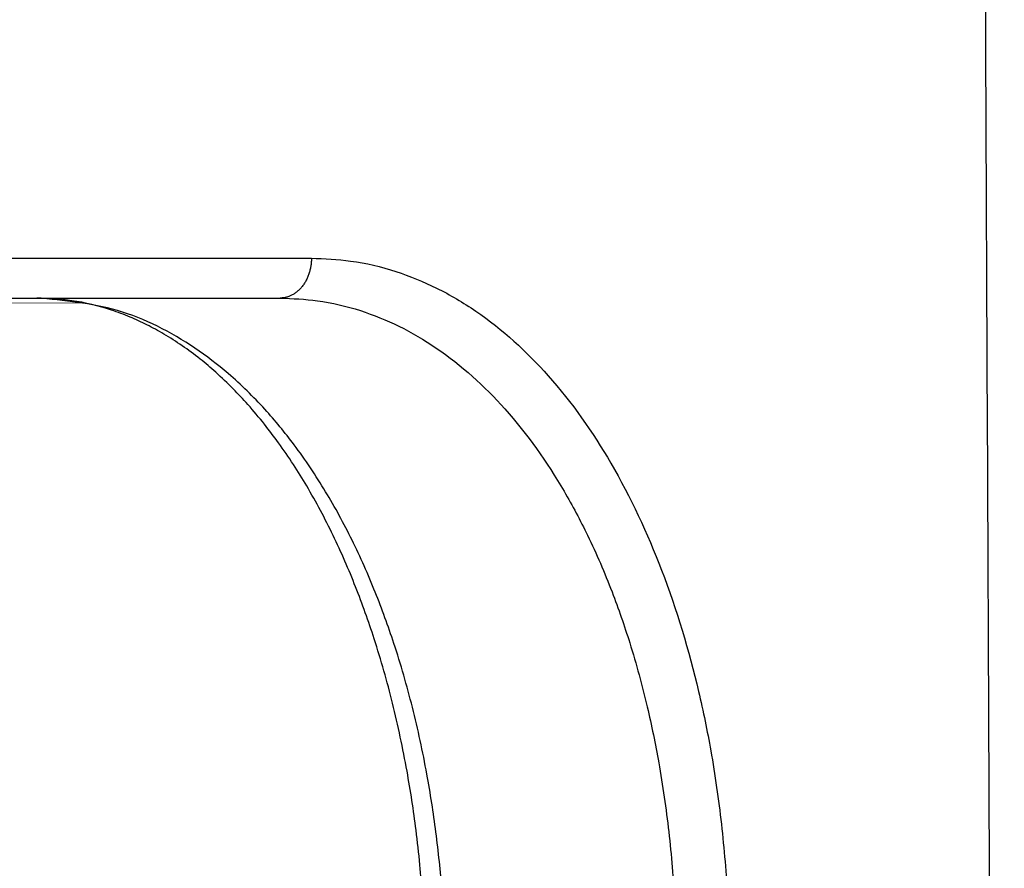
# Model space of a CAD drawing. Units: millimetres. Extents: x 2673 to 4786, y 0 to 1485.
# Drawn here: x 3341 to 3348, y 989 to 995 of the extents above; entities that cross this region are included whole.
import ezdxf

# ---------------------------------------------------------------- set-up
doc = ezdxf.new("R2010")
doc.units = ezdxf.units.MM
doc.linetypes.add('ACAD_ISO04W100', pattern=[30, 24, -3, 0, -3])
for name, color, linetype, lineweight in [('вспомогательный', 140, 'Continuous', 20), ('маскировка', 93, 'Continuous', 25), ('Оси', 10, 'ACAD_ISO04W100', 13), ('Основной', 7, 'Continuous', 30), ('штриховка', 251, 'Continuous', 0)]:
    doc.layers.add(name, color=color, linetype=linetype, lineweight=lineweight)

# ---------------------------------------------------------------- blocks, each defined once
blk = doc.blocks.new('*U80')
at = {"layer": 'вспомогательный'}
for points in [[(73.24245474799864, -6.273802293139966), (-1.818989403545856e-12, -6.291989962558091)], [(73.24207792174639, -7.079978682205137), (-1.818989403545856e-12, -7.101703171336226)], [(73.24207791676054, -7.079989346652383), (-1.818989403545856e-12, -7.099733241773606)]]:
    blk.add_lwpolyline(points, dxfattribs=at)
blk = doc.blocks.new('150 со штр и маск')
at = {"color": 7}
blk.add_wipeout([(27309.15711728133, 1733.568675112709), (27309.15711728133, 1743.568987306709), (27307.181983089322, 1743.5691610165616), (27307.10424547236, 1743.5663024984754), (27307.040070239585, 1743.5523084736774), (27306.972459435114, 1743.5298110040176), (27306.885677111113, 1743.489839858089), (27306.76693870503, 1743.4145522527135), (27306.65093549946, 1743.3143913742865), (27306.546530091917, 1743.2058615255182), (27306.45843390734, 1743.1017454083014), (27306.37286014841, 1742.9873633777056), (27306.263045046064, 1742.8238863110207), (27306.123029827762, 1742.583024170473), (27305.96555188405, 1742.2536607741645), (27305.81615327759, 1741.8736301539916), (27305.68048343379, 1741.4551297108233), (27305.566758480494, 1741.0192962120768), (27305.47127513247, 1740.5583398033696), (27305.39662795735, 1740.090345088677), (27305.342754017438, 1739.6062173919765), (27305.306729260792, 1739.0970206569968), (27305.302077389442, 1738.7547946509885), (27305.299549592717, 1738.5688312631696), (27305.29954960826, 1734.5687069961828), (27305.297413548436, 1734.4746056482236), (27305.294112870404, 1734.422637438254), (27305.289332404387, 1734.3715459473808), (27305.283704037833, 1734.3253891786958), (27305.276839179474, 1734.2788623286112), (27305.268578156647, 1734.232090708071), (27305.232901394505, 1734.0863202641608), (27305.190540174888, 1733.9697126600254), (27305.159301643132, 1733.902389643925), (27305.140772538987, 1733.8675574096972), (27305.11469610126, 1733.8248523287184), (27305.08734008202, 1733.7860910506424), (27305.060864247916, 1733.7531606548266), (27305.03352549347, 1733.7230712325302), (27305.003213391377, 1733.693933844062), (27304.96786800459, 1733.6648202658357), (27304.92727539477, 1733.6369787779927), (27304.88402008027, 1733.6134523568549), (27304.841031343272, 1733.5954739187243), (27304.802712693905, 1733.5834846798602), (27304.77488032202, 1733.577296237549), (27304.757002505503, 1733.5742201814685), (27304.746401996927, 1733.572641157562), (27304.736371503768, 1733.5714134128493), (27304.72599465553, 1733.5703697304223), (27304.716797924, 1733.569645406485), (27304.708464828014, 1733.569645406485), (27299.02224159452, 1733.5686751127091), (27298.999325367815, 1733.5695792063034), (27298.999325367815, 1733.5695792063034), (27298.999325367815, 1733.5695792063034), (27298.999325367815, 1733.5695792063034), (27298.999325367815, 1733.5695792063034), (27298.977859995233, 1733.5709458221809), (27298.964641595587, 1733.5725260200468), (27298.948651441853, 1733.5744628769921), (27298.933282543345, 1733.5763601051513), (27298.91188269026, 1733.580986765988), (27298.889383693317, 1733.5859998074936), (27298.84775959319, 1733.5989633743127), (27298.80606858866, 1733.615642139876), (27298.766432505257, 1733.6352633428453), (27298.727933796807, 1733.6581043847266), (27298.691231949622, 1733.6836699056873), (27298.657655494117, 1733.710701691752), (27298.62124993789, 1733.7441038052643), (27298.59159216919, 1733.7753709178978), (27298.56366435735, 1733.8083816971418), (27298.53563141001, 1733.844939252788), (27298.522766647948, 1733.8642137038744), (27298.511956807022, 1733.879946332157), (27298.488989479214, 1733.9176035866315), (27298.468488056766, 1733.95444845098), (27298.45197222553, 1733.9882864811455), (27298.42997979054, 1734.035281268464), (27298.399337571253, 1734.1151431806752), (27298.38483843006, 1734.1594877928892), (27298.37142887496, 1734.2076020934298), (27298.368303483287, 1734.2193272606673), (27298.366439717607, 1734.2262573447256), (27298.362693070707, 1734.242767687946), (27298.353603628868, 1734.2826292936752), (27298.34393116289, 1734.3347361944661), (27298.34262174803, 1734.3430830076456), (27298.335921749363, 1734.38943878078), (27298.327195502887, 1734.4684139988908), (27298.32379312507, 1734.5643307580374), (27298.262625792253, 1738.564305838132), (27298.222037740285, 1739.309760447703), (27298.18710018588, 1739.6237362676131), (27298.12509836611, 1740.0310150325963), (27298.022778472838, 1740.513027707595), (27297.891687649622, 1740.976128375991), (27297.74144381629, 1741.3977014900427), (27297.41156298296, 1742.088800203605), (27297.048798096144, 1742.624776391598), (27296.812977248803, 1742.8905767930369), (27296.69280915273, 1743.0052755969198), (27296.56459989454, 1743.11369601953), (27296.434362287444, 1743.2105617745228), (27296.30052034833, 1743.2963207688208), (27296.169218163806, 1743.36802493451), (27296.037677504428, 1743.4286167343673), (27295.920328507334, 1743.4715195131869), (27295.82399571625, 1743.5013996182893), (27295.76513895194, 1743.516617072347), (27295.72203339705, 1743.5242208457767), (27295.635946538307, 1743.5375856540602), (27295.52774299353, 1743.5503807985363), (27295.373126904502, 1743.5652564543093), (27295.337233468286, 1743.568987306709), (27285.26233888065, 1743.580508562534), (27285.07364796515, 1743.5636462585173), (27284.818346926528, 1743.5537352923095), (27284.45109168891, 1743.4803549378696), (27284.087834869584, 1743.3690348989717), (27283.73421596207, 1743.213266170734), (27283.370966751943, 1743.0031854834392), (27283.09350491842, 1742.8003138926774), (27282.869550879364, 1742.6076561159148), (27282.7151601549, 1742.4607572169123), (27282.5608921531, 1742.2988075002154), (27282.37408121644, 1742.082662127506), (27282.14359642321, 1741.7758102716534), (27281.89338913825, 1741.369716161111), (27281.89338913825, 1741.369716161111), (27281.679600760654, 1740.9341343204144), (27281.448373466836, 1740.3348938562372), (27281.24452219926, 1739.554208387551), (27281.21382297689, 1738.8988237314452), (27281.19836562291, 1738.568831240972), (27281.198365640834, 1734.5687067204542), (27281.194140698986, 1734.4671772166462), (27281.18864976519, 1734.4172335591963), (27281.178609770035, 1734.353230983916), (27281.1595227336, 1734.2683877987495), (27281.128785224875, 1734.1737251527109), (27281.087010436568, 1734.077593153502), (27281.050608000005, 1734.0120099519527), (27280.993057717093, 1733.9262027462357), (27280.90998053738, 1733.828049311334), (27280.848169526005, 1733.769862663095), (27280.812378887324, 1733.7408563421977), (27280.770684086023, 1733.7107302023423), (27280.72968101564, 1733.6845636591327), (27280.69083033387, 1733.6629504260236), (27280.65587834879, 1733.6455414635334), (27280.60855771077, 1733.6244547125864), (27280.546011507504, 1733.6020501217602), (27280.466988934597, 1733.5823692600068), (27280.390292186254, 1733.57071210099), (27280.337701146058, 1733.5693135018269), (27280.313696008805, 1733.5686751127091), (27277.833166643093, 1733.5702328547), (27272.424257124414, 1733.5686751127091), (27272.331833889337, 1733.5715492555364), (27272.255449813194, 1733.5854014993497), (27272.1680403686, 1733.6095030000301), (27272.083022276864, 1733.6433512726398), (27271.983948598594, 1733.6860654173063), (27271.9080519716, 1733.734905319661), (27271.832178013603, 1733.7951200425262), (27271.766174620876, 1733.859106379514), (27271.702511171836, 1733.9342238245365), (27271.650251014024, 1734.0093846879874), (27271.60115862317, 1734.0995197440695), (27271.58064418894, 1734.143032586261), (27271.56216537684, 1734.187544248457), (27271.53065822324, 1734.2759962389787), (27271.511786677183, 1734.3537771218625), (27271.511786677183, 1734.3537771218625), (27271.5005571091, 1734.420217208843), (27271.492676891557, 1734.493915817079), (27271.491127593148, 1734.5181410517923), (27271.490049675744, 1734.566301072269), (27271.466820233294, 1738.5675912596387), (27271.454691076222, 1738.5677245557451), (27271.452770263902, 1738.654076431828), (27271.449105005748, 1738.8188513938935), (27271.429941779115, 1739.0608425231853), (27271.35077209006, 1739.6106447110774), (27271.25783305903, 1740.0141373743052), (27271.10488714781, 1740.4815059468503), (27270.904509861855, 1740.9401864319623), (27270.71184615927, 1741.2889615354761), (27270.53915944126, 1741.556083059961), (27270.398390127193, 1741.7526094299615), (27270.24768419578, 1741.9419441876178), (27270.094096462406, 1742.116660443622), (27269.933152735033, 1742.2832382334927), (27269.765635472522, 1742.4402250343542), (27269.58501787923, 1742.5932849609144), (27269.403990977673, 1742.7315717644065), (27269.209930381272, 1742.8647056831062), (27269.209930381272, 1742.8647056831062), (27269.015873662553, 1742.983695359569), (27268.81020804999, 1743.0954474629534), (27268.81020804999, 1743.0954474629534), (27268.606782960975, 1743.192633473994), (27268.469153234193, 1743.248840407639), (27268.405307312532, 1743.2739700119464), (27268.35040746612, 1743.2952159951667), (27268.206018193887, 1743.3460498211882), (27268.056372146668, 1743.3923015687574), (27268.009586849283, 1743.4067165398862), (27267.965439497162, 1743.4183624495504), (27267.929272885252, 1743.4280071054911), (27267.954127152603, 1743.4241060620443), (27267.74779177274, 1743.479812743909), (27267.646962027025, 1743.4971208047739), (27267.32505528227, 1743.5415467609191), (27266.832506930128, 1743.5689873066615), (27251.557130597208, 1743.569146030429), (27251.362250222723, 1743.5653010366946), (27251.215681778314, 1743.5566867292055), (27251.04970149754, 1743.5416129294997), (27250.981554578164, 1743.5356388899181), (27250.79276945172, 1743.5102318841045), (27250.603038105783, 1743.477434109588), (27250.408680797853, 1743.4355712501354), (27250.225955299305, 1743.3890024722728), (27250.04141382394, 1743.334260257172), (27249.861976199205, 1743.2736083992684), (27249.775621722827, 1743.2403945224928), (27249.684268531324, 1743.2062146940436), (27249.57663845291, 1743.159888642499), (27249.50740194744, 1743.1304840828361), (27249.463531770733, 1743.1096542018754), (27249.33007659047, 1743.046812853512), (27249.240128391557, 1742.9994762679091), (27249.169983897686, 1742.9637360559868), (27249.029140559123, 1742.8835125310977), (27248.825330613992, 1742.7583747301867), (27248.697132208716, 1742.6714539403608), (27248.567385444265, 1742.5772166858071), (27248.443899020935, 1742.4815874701237), (27248.36512385831, 1742.4205541851495), (27248.22180505662, 1742.2953123586735), (27248.113697089568, 1742.1992075975515), (27247.945126652394, 1742.0289672838821), (27247.724342102938, 1741.78194619616), (27247.551537572457, 1741.564463415256), (27247.46899664739, 1741.4523535779426), (27247.37161250131, 1741.3078174859872), (27247.30391479725, 1741.199412940221), (27247.258897687814, 1741.1259659378416), (27247.1593917162, 1740.952381945303), (27247.04458375048, 1740.7242340672033), (27246.98773411844, 1740.6013303391367), (27246.91391943985, 1740.4287667878527), (27246.799121031905, 1740.1115928406382), (27246.747423039353, 1739.9378651937477), (27246.701364132692, 1739.7669511907063), (27246.666755437735, 1739.6198540884166), (27246.618469570032, 1739.3620836923274), (27246.58225516926, 1739.0967739195858), (27246.565079851713, 1738.871182098222), (27246.55559854119, 1738.710165384636), (27246.555162946894, 1738.568831209709), (27246.555162946894, 1734.5687063321088), (27246.55082921261, 1734.486360885626), (27246.540640626907, 1734.400138553164), (27246.52418214231, 1734.3276030128768), (27246.500153901736, 1734.241767061084), (27246.471165177125, 1734.1675324365708), (27246.441058193108, 1734.1055530143158), (27246.3919694725, 1734.021341842774), (27246.34440999553, 1733.954919042821), (27246.291469492524, 1733.8924343535373), (27246.23181943308, 1733.832530488981), (27246.21472057771, 1733.8188585576015), (27246.1647238687, 1733.7762179832112), (27246.102531441717, 1733.7323637772317), (27246.03424115575, 1733.6915510806234), (27245.960493381568, 1733.6543792787854), (27245.873699247648, 1733.6201845895412), (27245.798517807558, 1733.598814766363), (27245.721615968385, 1733.5825521030588), (27245.639256641, 1733.5722387113444), (27245.55569303425, 1733.5691179443986), (27245.55513172749, 1733.568675112709), (27237.554881972294, 1733.5686751127091), (27237.473363260626, 1733.572104964189), (27237.39426313373, 1733.5817545737284), (27237.30896001235, 1733.5992853582036), (27237.232861026085, 1733.6221858432646), (27237.15427701891, 1733.6521749275305), (27237.082976034544, 1733.687087888532), (27237.074937947702, 1733.6914619158536), (27237.007173339232, 1733.7319972109556), (27237.008282040864, 1733.7310064912901), (27236.95834267849, 1733.766712028024), (27236.94060345235, 1733.7795666156794), (27236.875725291236, 1733.83448716032), (27236.817031009065, 1733.893979876215), (27236.7649507056, 1733.9556918041599), (27236.720134309395, 1734.0182111686324), (27236.67659865473, 1734.0904494930198), (27236.639600516595, 1734.1658779347301), (27236.609474417033, 1734.2427330127575), (27236.601847314414, 1734.2673325820447), (27236.585235905455, 1734.3234122686927), (27236.568481129907, 1734.4040568494402), (27236.55791979107, 1734.4863063960447), (27236.554850752895, 1734.5687063321088), (27236.554850752895, 1738.568831209709), (27236.550780134858, 1738.74359226614), (27236.54276116356, 1738.910374968177), (27236.533327641904, 1739.0235300147378), (27236.530594118907, 1739.051022485447), (27236.52246045434, 1739.1384534959002), (27236.497982998444, 1739.3194282571424), (27236.486255611337, 1739.3911068249188), (27236.46943393138, 1739.4832784289704), (27236.463756614394, 1739.5177307053282), (27236.450586003608, 1739.5815924949466), (27236.424770459536, 1739.7034757817576), (27236.385143933905, 1739.8597221801551), (27236.375767758884, 1739.8949274034583), (27236.34093923515, 1740.0126149924868), (27236.321861920835, 1740.077348615411), (27236.31564936858, 1740.0958304907654), (27236.275669205355, 1740.2139886716352), (27236.262833116616, 1740.2524632698328), (27236.227727417474, 1740.344491219533), (27236.203020575038, 1740.4100223717871), (27236.19415096197, 1740.4330813719946), (27236.192019578655, 1740.4388077316594), (27236.186256241715, 1740.4522765655079), (27236.169864661526, 1740.4905876949615), (27236.13207322826, 1740.5796286248708), (27236.121148694056, 1740.6053229393874), (27236.120145127923, 1740.6076709449944), (27236.118931290788, 1740.6105440320232), (27236.11724912279, 1740.6144771890943), (27236.116484500977, 1740.6160722477553), (27236.116216883343, 1740.616661725956), (27236.114611177527, 1740.6200797088006), (27236.10709876818, 1740.6359708522302), (27236.098047557432, 1740.6550372521874), (27236.07321646395, 1740.707892146325), (27236.035702206085, 1740.787164580336), (27236.027692792562, 1740.8029368374062), (27235.993303926374, 1740.868829602338), (27235.982704356444, 1740.8894018961857), (27235.966761991574, 1740.920069623422), (27235.961801507543, 1740.9296003466018), (27235.947292808578, 1740.9576228523313), (27235.93687483633, 1740.9760502381043), (27235.91781663756, 1741.0095316091895), (27235.900794244375, 1741.0397782805683), (27235.84963148709, 1741.129631600603), (27235.76711923534, 1741.2605552043585), (27235.695149206884, 1741.37077772071), (27235.64519072896, 1741.4445268925879), (27235.55894138808, 1741.5622689711977), (27235.448434420083, 1741.7048979277977), (27235.411264242037, 1741.7516648495935), (27235.384540709558, 1741.7821740616835), (27235.329841576375, 1741.8463479279967), (27235.287777818707, 1741.8955916489547), (27235.265584670487, 1741.9192896633463), (27235.163612793513, 1742.0296855556394), (27235.126920504103, 1742.0669514758456), (27235.089215090786, 1742.104623591115), (27235.00481040004, 1742.188265098849), (27234.915320974218, 1742.270346223111), (27234.862466491166, 1742.3184456628558), (27234.78973184089, 1742.3801377764075), (27234.73387621721, 1742.4290793278683), (27234.702670089333, 1742.4529011822183), (27234.627020318385, 1742.5129883299123), (27234.58525285167, 1742.5459248051818), (27234.536049437793, 1742.5819077434219), (27234.483959576555, 1742.6201297081047), (27234.442593536292, 1742.6503912402784), (27234.431993966366, 1742.6580148281023), (27234.401227496033, 1742.679052760193), (27234.306337928632, 1742.7430037145812), (27234.284049202688, 1742.7581419110654), (27234.24058045243, 1742.785713639348), (27234.219754065707, 1742.7985929949953), (27234.104105015995, 1742.8703854955334), (27233.962238995755, 1742.9520108887496), (27233.922163254807, 1742.9724742034339), (27233.793028187807, 1743.0392041264831), (27233.603325515185, 1743.1299590014137), (27233.47596819391, 1743.185122272372), (27233.24983129174, 1743.272191670147), (27233.060883683163, 1743.335112276084), (27232.883395844055, 1743.3880216598043), (27232.711203011026, 1743.4333223164952), (27232.687021846086, 1743.439028861767), (27232.61887492671, 1743.4535280440666), (27232.499402767913, 1743.4792718945669), (27232.318235186314, 1743.510261605694), (27232.13825276853, 1743.5346432166552), (27231.966059935505, 1743.5515696621346), (27231.93821814362, 1743.5540910436823), (27231.896985912175, 1743.5565579356494), (27231.733385516804, 1743.5662323131796), (27231.554694655893, 1743.568987306709), (27216.112458857096, 1743.5636763775713), (27215.362799865645, 1743.4811993101357), (27215.154273560198, 1743.4236896388413), (27214.93245990611, 1743.3581069631261), (27214.501397540145, 1743.1918079573388), (27214.298672163248, 1743.0948436848164), (27214.298672163248, 1743.0948436848164), (27214.093293942653, 1742.9832078847805), (27213.89880464644, 1742.8639087536937), (27213.707370717842, 1742.7301129875495), (27213.522742809404, 1742.5914690914842), (27213.522742809404, 1742.5914690914842), (27213.345897004667, 1742.4414200660203), (27213.17841424539, 1742.2847589227363), (27213.013072804886, 1742.113960993547), (27212.707386488273, 1741.7467154504159), (27212.570412774534, 1741.5554584574024), (27212.442825370796, 1741.3579947531086), (27212.442825370796, 1741.3579947531086), (27212.323624247387, 1741.154113798812), (27212.2135386684, 1740.9437892870328), (27211.98574708753, 1740.4190029804022), (27211.85622899159, 1740.0273271795152), (27211.74395948464, 1739.547370571612), (27211.672118506434, 1739.059010108233), (27211.655287246074, 1738.5662273908724), (27211.62017225025, 1734.567401515061), (27211.614527280595, 1734.4616356808692), (27211.59850919496, 1734.3551785533598), (27211.57957455627, 1734.2767499645875), (27211.553598336384, 1734.2004113509697), (27211.529682054083, 1734.1428825482144), (27211.509650936554, 1734.100342007942), (27211.50010368643, 1734.082378482749), (27211.47222929552, 1734.0324813575753), (27211.43967233229, 1733.9813373617899), (27211.409191155635, 1733.9389110004968), (27211.375800659625, 1733.8972758849536), (27211.322302513203, 1733.8397133283195), (27211.278088575516, 1733.7948264928482), (27211.201825872904, 1733.7349453123588), (27211.125967639502, 1733.685975557375), (27211.04000864208, 1733.6423871932866), (27211.001049426068, 1733.6300770450243), (27210.955654464007, 1733.6100532454009), (27210.955654464007, 1733.6100532454009), (27210.863443611026, 1733.5856008813244), (27210.863443611026, 1733.5856008813244), (27210.775159425702, 1733.5712197553526), (27210.74396078662, 1733.5724223435395), (27210.685756575374, 1733.5686751127091), (27202.75062440149, 1733.5803639429469), (27202.79597684415, 1733.5686757570043), (27202.774989577018, 1733.5691721892836), (27202.729453682492, 1733.5702492948699), (27202.65998990332, 1733.579427049408), (27202.583648409476, 1733.5962946955913), (27202.50669991653, 1733.6217104423604), (27202.42946813022, 1733.6563889662298), (27202.349489184762, 1733.7023203182666), (27202.27209610888, 1733.7592838813023), (27202.215999259657, 1733.8113644569937), (27202.167480483735, 1733.8634759246904), (27202.122836820152, 1733.9183162675345), (27202.09226448566, 1733.961187955895), (27202.0639653871, 1734.0057084604418), (27202.05175753603, 1734.026693575487), (27202.04005911016, 1734.0478468888634), (27202.028045785155, 1734.0708623498374), (27202.01652223422, 1734.0944888231488), (27202.01652223422, 1734.0944888231488), (27201.995619341284, 1734.1415694395705), (27201.977510152978, 1734.186842416791), (27201.952935275454, 1734.2594391810774), (27201.92934934589, 1734.3598750678714), (27201.914357088506, 1734.4653368853096), (27201.911648059337, 1734.5687067223291), (27201.911648076773, 1738.5688312403781), (27201.89620236644, 1738.8987002174283), (27201.865526054728, 1739.5538441454116), (27201.661805037373, 1740.334332280172), (27201.430683966868, 1740.9335226779583), (27201.1700979476, 1741.4359775049877), (27200.744604770043, 1742.072584465095), (27200.39564002063, 1742.459973943779), (27200.241050901896, 1742.6071422970942), (27200.079911366047, 1742.7457845951335), (27199.74855640166, 1742.9902031574165), (27199.74855640166, 1742.9902031574165), (27199.32652664169, 1743.2350490538993), (27199.020234274514, 1743.3697711294053), (27198.65715988839, 1743.4807787160296), (27198.29057715071, 1743.5538222437117), (27198.035961926405, 1743.5636775684418), (27197.830441126815, 1743.5900175096147), (27197.89046014385, 1743.5691615581525), (27187.66958668649, 1743.5638482758372), (27187.339988594864, 1743.5160605595258), (27187.23826079243, 1743.487114837528), (27187.06214300573, 1743.424409847727), (27186.930965236363, 1743.362978446085), (27186.802219832956, 1743.2918767238218), (27186.670677233844, 1743.2070745039396), (27186.541404334035, 1743.1105043862278), (27186.413266028474, 1743.0017217662355), (27186.29305981479, 1742.8865710771079), (27186.171172999566, 1742.755881261254), (27185.944356170003, 1742.4701570333132), (27185.83812916278, 1742.3145365046262), (27185.695658518685, 1742.0838820148965), (27185.53391664314, 1741.7784865285948), (27185.39379405312, 1741.455404205117), (27185.291778745643, 1741.1828001048286), (27185.220735610652, 1740.9709909238672), (27185.153203959595, 1740.7452710113264), (27185.068785658626, 1740.4263698653422), (27184.984339187784, 1740.0282653484296), (27184.913481971387, 1739.5595500266581), (27184.863944894067, 1739.079559172895), (27184.853260296728, 1738.7469437263444), (27184.847271425293, 1738.5643632440806), (27184.786642877803, 1734.5568883884566), (27184.78546573372, 1734.5183060868874), (27184.78423623619, 1734.4947803204834), (27184.7820991156, 1734.4631542869688), (27184.778608593315, 1734.4247911657123), (27184.770860365414, 1734.3610906068589), (27184.758248133876, 1734.2870914156), (27184.738025571092, 1734.2015430188596), (27184.713168964874, 1734.1189993216149), (27184.687464782666, 1734.0512304600795), (27184.66289410649, 1733.9964026524763), (27184.64472449073, 1733.9597595557848), (27184.62452420685, 1733.9228235598528), (27184.59689462677, 1733.876905271974), (27184.556905151225, 1733.819455031079), (27184.556905151225, 1733.819455031079), (27184.50212124112, 1733.755446962332), (27184.442631728718, 1733.7004667345193), (27184.38081700346, 1733.6556279009856), (27184.315189135035, 1733.6187767998679), (27184.245216494935, 1733.5914738810902), (27184.16795422473, 1733.5725120205589), (27184.141171193165, 1733.5715595066779), (27184.10544322463, 1733.5696296319995), (27184.087772105268, 1733.5686751127091), (27178.398959865757, 1733.5697992011121), (27178.393593927212, 1733.569621178451), (27178.375712553767, 1733.5710117349718), (27178.3513595414, 1733.5741645310968), (27178.32098704153, 1733.5802557683712), (27178.29352448688, 1733.5876732735758), (27178.251441658897, 1733.6019074928995), (27178.20055003033, 1733.6256437366078), (27178.1391539024, 1733.6659112735188), (27178.08602795678, 1733.712072506784), (27178.043936520917, 1733.758756751795), (27178.011254325607, 1733.8016132931882), (27177.982745062982, 1733.8445169306613), (27177.96036393367, 1733.883811688426), (27177.94425979729, 1733.9154091690837), (27177.91044543205, 1733.9914688170747), (27177.89233343986, 1734.0390071674096), (27177.89233343986, 1734.0390071674096), (27177.871932132573, 1734.1023875203043), (27177.85220551318, 1734.1793828491286), (27177.837827455263, 1734.2501210402274), (27177.827565365325, 1734.3149095939366), (27177.82050160383, 1734.3728265123311), (27177.8158658356, 1734.4237172669577), (27177.811844657957, 1734.4951621245864), (27177.810560839956, 1734.5441868528794), (27177.810464091526, 1734.5687069961828), (27177.810464107068, 1738.5688312631696), (27177.808612734898, 1738.7261200481016), (27177.804599390132, 1739.067085604127), (27177.77067081963, 1739.5747138779436), (27177.714058488476, 1740.085148663456), (27177.635486896634, 1740.5796034559098), (27177.538591328954, 1741.0393826328043), (27177.42309708921, 1741.4742682849717), (27177.296510912605, 1741.8661692839223), (27177.156651646994, 1742.2232961315387), (27177.00186680715, 1742.5538363385754), (27176.86494475616, 1742.796436481906), (27176.742294120733, 1742.9800288448266), (27176.57413161216, 1743.1938619311863), (27176.48970164599, 1743.2835975092137), (27176.40531281778, 1743.3610564269109), (27176.33185699513, 1743.4188612696892), (27176.264938240787, 1743.4641712801595), (27176.199470900094, 1743.5015707622988), (27176.13331884062, 1743.5313822711853), (27176.06779387041, 1743.5528272700183), (27176.00496044845, 1743.566366164449), (27175.936382773707, 1743.5690448655084), (27175.91542131355, 1743.5701111664932), (27173.916147622356, 1743.568987306709), (27173.952896418454, 1733.5686751127091), (27170.05277429921, 1733.568675112709), (27169.97497699255, 1733.5716640939381), (27169.95103477193, 1733.5723377833103), (27169.850056903313, 1733.5824976134768), (27169.746259491752, 1733.6007813448987), (27169.641085760923, 1733.6256038261101), (27169.547993054788, 1733.6562220173626), (27169.456467823376, 1733.6921009300377), (27169.377205214347, 1733.7298275348883), (27169.278177131364, 1733.7846985435453), (27169.19911523556, 1733.8356661167218), (27169.106987864467, 1733.9039861448332), (27169.0342149831, 1733.9675556721509), (27168.963105154187, 1734.0416763639023), (27168.89456636613, 1734.1148360575787), (27168.82415425462, 1734.2076912581997), (27168.770726305207, 1734.2890491571054), (27168.717833591065, 1734.3835836275584), (27168.68281391188, 1734.4615136364228), (27168.638465846536, 1734.5689621377114), (27168.60638996134, 1734.6698173996288), (27168.581950736538, 1734.7706181719648), (27168.566820782347, 1734.8688827019573), (27168.55728212519, 1734.9493638139593), (27168.55327741843, 1735.0225680900203), (27168.55272747011, 1735.068721941809), (27168.352721226227, 1758.5694554081408), (27166.68124325974, 1758.5694554081408), (27166.05264978519, 1776.570017357341), (27165.31625016814, 1776.570017357341), (27165.74749512913, 1801.2760246259174), (27165.751884681213, 1801.322479175867), (27165.763497375046, 1801.36762627101), (27165.78193431859, 1801.410767158831), (27165.806411774483, 1801.4496033697071), (27165.837809057815, 1801.4853832104156), (27165.87380362982, 1801.515327712296), (27165.91194870068, 1801.5383322229216), (27165.954146267166, 1801.5556698170626), (27166.001294759913, 1801.5669838356391), (27166.045422996485, 1801.5703621896976), (27166.04745880207, 1801.5707981063504), (27317.062554897715, 1801.5707981063501), (27317.1089834874, 1801.5672364691536), (27317.155663649282, 1801.5560859193224), (27317.19651356982, 1801.5393576177753), (27317.23735393258, 1801.5147729092835), (27317.272851500402, 1801.4848135466077), (27317.303369468646, 1801.44965290569), (27317.327980733357, 1801.4108513700025), (27317.34648458131, 1801.3674281270767), (27317.358049486284, 1801.3221472847792), (27317.363296703497, 1801.27240325039), (27317.362518570655, 1801.2760246259172), (27317.793763531645, 1776.570017357341), (27317.057363914595, 1776.570017357341), (27316.428770440045, 1758.5694554081408), (27314.757292473558, 1758.5694553966784), (27314.557286229676, 1735.068721941809), (27314.54379198701, 1734.864265948317), (27314.525183003556, 1734.761607576609), (27314.501231225157, 1734.6624365381233), (27314.47146832096, 1734.5681695619794), (27314.432711552647, 1734.4685824212338), (27314.388325256212, 1734.3772826504883), (27314.34063197042, 1734.2920411304942), (27314.28427934256, 1734.2061259211282), (27314.223577928118, 1734.1255853659466), (27314.153892207334, 1734.045267722689), (27314.114303912796, 1734.0051732978382), (27314.081281808107, 1733.972742089598), (27314.062930884513, 1733.9565834518585), (27314.031007923684, 1733.9287739508568), (27314.006473121153, 1733.9060022593524), (27313.923444749675, 1733.8439336723275), (27313.84221323947, 1733.7908756806576), (27313.748652202474, 1733.7375353338837), (27313.65510072325, 1733.6930074385316), (27313.566318572604, 1733.6573365769864), (27313.464442273355, 1733.6254750325534), (27313.368329311048, 1733.6015838278267), (27313.262935751445, 1733.582799782975), (27313.21734517565, 1733.57807900377), (27313.168982845767, 1733.5730808230594), (27313.057239400576, 1733.5686751127091)], dxfattribs=at).dxf.layer = 'Основной'
at = {"color": 0, "linetype": 'Continuous'}
for p, q in [((27285.21123043769, 1743.568987306709), (27295.33723346822, 1743.568987306709)), ((27295.33723346822, 1743.568987306709), (27297.16917978296, 1743.568987306709))]:
    blk.add_line(p, q, dxfattribs=at)
for points in [[(27302.42048312188, 1758.569455408141), (27302.44820251644, 1752.397953079644), (27302.47591960329, 1746.219070085244), (27302.50355349737, 1740.050844457486), (27302.5312143436, 1733.868684478529)], [(27285.39647620753, 1743.868996673201), (27288.66341730319, 1743.868996672865), (27291.76115567125, 1743.868996672529), (27294.67856493046, 1743.868996672839), (27297.40516641584, 1743.868996673149)], [(27297.40516641584, 1743.868996673149), (27297.4049317358, 1743.85562216007), (27297.40421183161, 1743.842039495753), (27297.40298359563, 1743.828286766429), (27297.40122671135, 1743.814406045152), (27297.39892273587, 1743.800442976429), (27297.39605709241, 1743.786446620906), (27297.39261771484, 1743.772469056018), (27297.38859739994, 1743.758564800296), (27297.3839919786, 1743.744790523908), (27297.3788029405, 1743.731203980177), (27297.37303513362, 1743.717863942082), (27297.36669953963, 1743.704828608562), (27297.35981055247, 1743.69215589222), (27297.35238875991, 1743.67990131904), (27297.34445790663, 1743.668118781398), (27297.33604753143, 1743.656858004366), (27297.32718977073, 1743.646165842614), (27297.31792171341, 1743.636083435457), (27297.30828223586, 1743.626648068011), (27297.29831396606, 1743.617890172216), (27297.28806035047, 1743.609835700427), (27297.2775671619, 1743.602503145087), (27297.26687997611, 1743.595906300933), (27297.25604520766, 1743.590051469941), (27297.2451081231, 1743.584940432492), (27297.23411343724, 1743.580567978375), (27297.22310392001, 1743.576924880359), (27297.21212062567, 1743.573995851421), (27297.20120207706, 1743.571762321276), (27297.19038422597, 1743.570200871719), (27297.17970013627, 1743.569285654162), (27297.16917978296, 1743.568987306709)], [(27297.40516641584, 1743.868996673149), (27297.70070184603, 1743.84775133671), (27298.04162216882, 1743.768598972049), (27298.34719923243, 1743.64412425709), (27298.64293991607, 1743.470171319066), (27299.18764994978, 1742.984017445282), (27299.65856723971, 1742.326450925392), (27300.04101521668, 1741.519803753605), (27300.31978589823, 1740.605254481998), (27300.41141613658, 1740.15971907), (27300.49105630595, 1739.60734764978), (27300.53673475546, 1739.043435382954), (27300.54866246308, 1738.568831289845)], [(27298.41259117164, 1738.568831209709), (27298.38772003255, 1739.105307597752), (27298.34241614346, 1739.547067136644), (27298.27448724431, 1739.98388943363), (27298.16530319106, 1740.487237840023), (27298.02593625642, 1740.968671733263), (27297.88604487009, 1741.35283029776), (27297.71079708396, 1741.746258443437), (27297.51229993755, 1742.110516069179), (27297.2749827768, 1742.464179598614), (27297.05479221437, 1742.731279761829), (27296.77923071519, 1742.999693524767), (27296.52773784105, 1743.191379405461), (27295.94476028086, 1743.475047866845), (27295.33723346822, 1743.568987306709)], [(27298.26262091492, 1738.564285917255), (27298.25466004862, 1738.831902621759), (27298.2412861971, 1739.065680991614), (27298.22171170099, 1739.300928273414), (27298.1927011158, 1739.561663760469), (27298.12488616516, 1740.00571995551), (27298.01565782064, 1740.518000934994), (27297.87771372473, 1741.002979387031), (27297.73803560074, 1741.393455570697), (27297.56882662731, 1741.780956521261), (27297.36971646503, 1742.153864980949), (27297.26914470318, 1742.316025638241), (27297.15705203505, 1742.479571661722), (27297.05108139125, 1742.619408860822), (27296.92724416694, 1742.766568110284), (27296.81606654259, 1742.885164767909), (27296.68528125653, 1743.009765034992), (27296.56698415589, 1743.109654476918), (27296.43210026024, 1743.209782539862), (27296.29414969268, 1743.297994384662), (27296.16708549745, 1743.367284249914), (27296.03983931319, 1743.425750686499), (27295.89999610497, 1743.477943668086), (27295.60075492072, 1743.549350505136), (27295.33723346822, 1743.568987306709)], [(27297.16917978296, 1743.568987306709), (27297.45006408911, 1743.548942384661), (27297.77388810758, 1743.474272471262), (27298.06402029398, 1743.356834527293), (27298.34463594455, 1743.192737092841), (27298.86113822838, 1742.734108329866), (27299.30726883133, 1742.113755832301), (27299.48364777823, 1741.78244625029), (27299.66797036562, 1741.356193913524), (27299.80140485213, 1740.972117939186), (27299.93299285537, 1740.48998733721), (27300.01960733186, 1740.069848228035), (27300.09493377693, 1739.548563675412), (27300.13811113792, 1739.01662971824), (27300.14938881186, 1738.568831209709)]]:
    blk.add_spline(points, degree=3, dxfattribs=at)

msp = doc.modelspace()

# ---------------------------------------------------------------- hatches: boundary and pattern name
at = {"layer": 'штриховка'}
h = msp.add_hatch(dxfattribs=at)
h.set_pattern_fill('AR-SAND', color=256, scale=0.2)
h.set_pattern_definition([(37.50000000000001, (-0.0009114690387832525, -61.08835056763701), (-0.3200062591968091, 9.788264746586847), [0, -7.721600000000001, 0, -8.636000000000001, 0, -8.255]), (7.499999999999999, (-0.0009114690387832525, -61.08835056763701), (8.990465662760053, 14.33650201136709), [0, -4.1656, 0, -6.959600000000001, 0, -2.667]), (327.5, (-6.24931146903873, -61.08835056763701), (15.81984740482916, 0.02874369357091524), [0, -2.54, 0, -9.144, 0, -11.938]), (317.5, (-6.24931146903873, -61.08835056763701), (15.27112904944594, 4.458586465144326), [0, -1.27, 0, -5.9944, 0, -6.858000000000001])])
h.paths.add_polyline_path([(3585.198497772876, 1008.860522648252), (3462.196092924321, 1008.839222600303), (3462.19609292432, 1005.354568204615), (3402.709475340508, 1005.354961594364), (3401.518852270016, 1000.336200890027), (3585.198469322638, 999.880262326616)])
h.paths.add_polyline_path([(3112.19609292432, 1008.860522678191), (3023.408751666388, 1008.860522678191), (3023.408751666388, 999.880262326616), (3164.482588560797, 999.91407296898), (3164.816798793892, 1000.338069810786), (3172.870686521531, 1000.339347275705), (3171.6826751018, 1005.354830208032), (3112.19609292432, 1005.366477121805)])
h.paths.add_polyline_path([(3023.408751666388, 1008.860522678191), (3019.192201385625, 1008.860522678191), (2989.191153083827, 1008.860522678191), (2989.191153083827, 999.880262326616), (3023.408751666388, 999.880262326616)])
edge = h.paths.add_edge_path()
edge.add_arc((3212.460384058673, 973.8804447479695), 1.554303426060398, 193.9531558743529, 249.1452786418535)
edge.add_line((3211.90705262608, 972.42796980293), (3216.339197074062, 971.9768971913952))
edge.add_arc((3216.250410591268, 970.9742213800951), 1.006599136743804, 6.568339878211873, 84.93968350131132, ccw=False)
edge.add_arc((3216.244295872221, 971.0893644652513), 1.006106665030984, -84.980393225966, 1.3017142919125035e-11, ccw=False)
edge.add_line((3216.332326823098, 970.0871164055836), (3214.941954966053, 969.9653696172459))
edge.add_arc((3214.985857994564, 969.4639885449967), 0.503299568370688, 95.004294566657, 180.0085886325119)
edge.add_line((3214.482558431847, 969.4639131004342), (3214.482615935425, 968.6967126816219))
edge.add_arc((3214.985915501357, 968.6967504051748), 0.5032995673454209, 180.0042944610235, 265.0042945666457)
edge.add_line((3214.942087634791, 968.1953627581368), (3216.331942010007, 968.0738712286529))
edge.add_arc((3216.244286269506, 967.0710958502558), 1.006599219333307, 47.54677124062141, 85.00429456665802, ccw=False)
edge.add_arc((3216.239420440003, 968.5513385706271), 1.006106665060421, 275.0196068453253, 312.85574712587754, ccw=False)
edge.add_line((3216.327451392129, 967.5490905110396), (3214.937079535267, 967.4273437227178))
edge.add_arc((3214.976076709261, 966.9819884573704), 0.4470593830265709, 95.00429456665515, 165.2325898230095)
edge.add_line((3214.54378435498, 967.0959420109896), (3214.477740504638, 966.1586867871035))
edge.add_arc((3214.945067244567, 966.1257565281036), 0.4684855214518086, 175.9693055014765, 269.0392836322196)
edge.add_line((3214.937212204942, 965.6573368635266), (3216.327066579222, 965.535845334125))
edge.add_arc((3216.251122924575, 964.5321150997436), 1.006599136743483, 6.592086757676384, 85.67316394720649, ccw=False)
edge.add_arc((3216.244467928414, 964.6475971839322), 1.006599136740982, -84.99570543336648, 0.004294566661371846, ccw=False)
edge.add_line((3216.332273985434, 963.6448350394344), (3214.942437839407, 963.5231351601992))
edge.add_arc((3214.986340867918, 963.0217540879494), 0.503299568371447, 95.00429456675339, 180.004294566532)
edge.add_line((3214.483041300961, 963.0217163634695), (3214.48309880878, 962.2544782245868))
edge.add_arc((3214.986398375737, 962.2545159490674), 0.503299568370491, 180.0042945666097, 265.00429456661)
edge.add_line((3214.942570509082, 961.753128301008), (3216.332424883355, 961.6316367716073))
edge.add_arc((3216.244769150045, 960.6288614754859), 1.006599136743888, 47.5467684343414, 85.00429456662363, ccw=False)
edge.add_arc((3216.239903314122, 962.1091041136197), 1.006106665032608, 275.0196068065734, 312.8557461213105, ccw=False)
edge.add_line((3216.327934265568, 961.1068560540003), (3214.937562408619, 960.9851092656714))
edge.add_arc((3214.98146543713, 960.483728193422), 0.5032995683709146, 95.00429456665474, 180.0085888439995)
edge.add_line((3214.478165874414, 960.4836527470018), (3214.478223377992, 959.7164523300473))
edge.add_arc((3214.981522943923, 959.7164900536001), 0.5032995673454209, 180.0042944609976, 265.0042945666974)
edge.add_line((3214.937695077358, 959.215102406562), (3216.327549452574, 959.0936108770783))
edge.add_arc((3216.239893712072, 958.0908354986791), 1.006599219335385, 49.90850067619101, 85.00429456664227, ccw=False)
edge.add_line((3216.888153811479, 958.8609009711438), (2989.192201385625, 958.8605226781907))
edge.add_line((2989.192201385625, 958.8605226781907), (2989.189875197751, 999.880262326616))
edge.add_line((2989.189875197751, 999.880262326616), (3164.482588560797, 999.91407296898))
edge.add_line((3164.482588560797, 999.91407296898), (3164.488304177562, 996.9489790200705))
edge.add_line((3164.488304177562, 996.9489790200705), (3174.637626315182, 996.4214266720859))
edge.add_arc((3174.59125792538, 995.4334578373913), 0.9890563411154091, -0.3668052007802203, 87.31290617463083, ccw=False)
edge.add_line((3175.580293998292, 995.427125983026), (3175.580442556515, 994.438762891169))
edge.add_arc((3178.159454307025, 993.8341620504142), 2.648932574813262, 166.8063365259125, 239.5041083326623)
edge.add_arc((3182.076509683232, 990.4355480501941), 5.378408850398896, 168.0230226726557, 270.4357593252486)
edge.add_line((3182.117414427653, 985.0572947497318), (3190.860468628771, 985.0584100940422))
edge.add_arc((3190.708871152569, 984.2806349332762), 0.7924115064127195, -0.5220988795197741, 78.97066514991081, ccw=False)
edge.add_line((3191.501249760335, 984.2734143065971), (3191.502326457374, 977.1166260362323))
edge.add_arc((3192.117309564693, 977.2992931062435), 0.6415383704452589, 196.5428824078414, 269.7679039011159)
edge.add_line((3192.114710801798, 976.6577599993931), (3200.891462623881, 976.6590578275091))
edge.add_arc((3200.517245769013, 977.5560823276915), 0.9719522665206807, 292.644713191686, 359.7295352515342)
edge.add_line((3201.489187206487, 977.551494243696), (3201.490295785562, 984.6364504313418))
edge.add_arc((3202.020002479035, 984.5172632377661), 0.5429500605241623, 90.57416500437421, 167.3192883410402, ccw=False)
edge.add_line((3202.014561629658, 985.0601860364965), (3210.455897613284, 985.0614548312269))
edge.add_arc((3210.352128447122, 984.4632715277376), 0.6071172081398549, 9.858604421947916, 80.15861952998779, ccw=False)
edge.add_line((3210.950280529049, 984.567220511886), (3210.95194316307, 973.5056578688852))
edge = h.paths.add_edge_path()
edge.add_arc((3374.444606765986, 977.5810148515222), 0.9744806490397986, 181.7131342535392, 247.4124642547538, ccw=False)
edge.add_line((3373.470561677359, 977.5518823856105), (3373.468900513478, 984.6584813930699))
edge.add_arc((3372.939286633689, 984.5391567798861), 0.5428896987202515, 12.6970112396179, 87.9413918981393)
edge.add_line((3372.958788186874, 985.0816961004887), (3364.503161676499, 985.0805856220888))
edge.add_arc((3364.607061918108, 984.4824983115207), 0.6070450487971467, 99.85511853043064, 170.1647250304882)
edge.add_line((3364.008938659071, 984.5861914080508), (3364.009302356907, 982.4859281369503))
edge.add_arc((3362.551895088701, 982.8001932704917), 1.490905268479571, 290.2394270322176, 347.83145733565544, ccw=False)
edge.add_line((3363.067664707338, 981.40134366454), (3358.630744503611, 980.9571573699236))
edge.add_arc((3358.73101533365, 979.9555648466205), 1.006599136743785, 95.71691263914147, 180.0042945499661)
edge.add_line((3357.724416199734, 979.9554893979519), (3357.724416199734, 977.5315989223245))
edge.add_arc((3358.730522864791, 977.5315989223245), 1.006106665057359, 180, 265.011017642049)
edge.add_line((3358.643027624934, 976.5293039535277), (3360.032863770961, 976.4076040742925))
edge.add_arc((3359.993866596967, 975.9622488089449), 0.4470593830269107, 14.767410177329396, 84.99570543334869, ccw=False)
edge.add_line((3360.426158951248, 976.0762023625666), (3360.492202801588, 975.1389471386785))
edge.add_arc((3360.024876061661, 975.106016879678), 0.4684855214509412, -80.96930550124802, 4.030694498600724, ccw=False)
edge.add_line((3360.098411220209, 974.6433385202679), (3358.642876727014, 974.5161056857005))
edge.add_arc((3358.730532460325, 973.5133303895784), 1.006599136744686, 94.9957054334504, 180.004294567878)
edge.add_line((3357.723933326408, 973.5132549405951), (3357.723933326408, 971.0893644652524))
edge.add_arc((3358.730039991441, 971.0893644652526), 1.006106665032348, 180.000000000013, 265.0110176412488)
edge.add_line((3358.642544751572, 970.087069496482), (3360.032380897608, 969.9653696172461))
edge.add_arc((3359.988477869098, 969.4639885449967), 0.503299568370875, 8.308916221722029e-09, 84.99570543339678, ccw=False)
edge.add_line((3360.491777437468, 969.4639885450697), (3360.491719928235, 968.6967126816226))
edge.add_arc((3359.988420362303, 968.6967504051754), 0.5032995673458757, 274.9957054334024, 359.99570553898945, ccw=False)
edge.add_line((3360.032248228869, 968.195362758137), (3358.642393853653, 968.0738712286529))
edge.add_arc((3358.730049594154, 967.0710958502546), 1.006599219334513, 94.99570543331012, 180.0178820693664)
edge.add_line((3357.723450423845, 967.0707816896493), (3357.723268801334, 964.6476726328924))
edge.add_arc((3358.729867935246, 964.6475971839315), 1.006599136739618, 179.9957054333968, 264.9957054334376)
edge.add_line((3358.642061878226, 963.6448350394348), (3360.031898024253, 963.523135160199))
edge.add_arc((3359.987994995742, 963.0217540879491), 0.5032995683714073, -0.004294566532109911, 84.99570543329821, ccw=False)
edge.add_line((3360.4912945627, 963.0217163634693), (3360.491237054881, 962.254478224587))
edge.add_arc((3359.987937487924, 962.254515949068), 0.5032995683709457, 274.9957054333854, 359.99570543333857, ccw=False)
edge.add_line((3360.031765354579, 961.7531283010082), (3358.641910980306, 961.6316367716072))
edge.add_arc((3358.729566713616, 960.6288614754849), 1.006599136744794, 94.99570543337191, 179.9957054333838)
edge.add_line((3357.722967579699, 960.6289369244461), (3357.722835057798, 958.8609015748067))
edge.add_line((3357.722835057798, 958.8609015748067), (3585.197241251674, 958.8605245311828))
edge.add_line((3585.197241251674, 958.8605245311828), (3585.199567439549, 999.880264179608))
edge.add_line((3585.199567439549, 999.880264179608), (3410.482992170956, 999.880262326616))
edge.add_line((3410.482992170956, 999.880262326616), (3410.488081340228, 996.8111876199789))
edge.add_line((3410.488081340228, 996.8111876199789), (3400.313832363638, 996.4519499949561))
edge.add_arc((3400.364821305621, 995.4633549949996), 0.9899090595319804, 92.95253845215949, 182.0975943619472)
edge.add_line((3399.375575553035, 995.4271225905177), (3399.375580454566, 994.4756928045072))
edge.add_arc((3396.793986866233, 993.8662940150534), 2.652544502908341, -59.48905939967119, 13.281836310445499, ccw=False)
edge.add_arc((3392.879228431582, 990.4628094036876), 5.378980846563207, -89.34364888782687, 11.9986826309094, ccw=False)
edge.add_line((3392.940845934209, 985.0841814902636), (3384.105075385713, 985.085308662323))
edge.add_arc((3384.250869154359, 984.3065034912322), 0.7923340946177347, 100.603151804891, 182.393650546145)
edge.add_line((3383.459226399306, 984.2734117118047), (3383.459302773483, 977.1418915022201))
edge.add_arc((3382.841621456468, 977.3278745249764), 0.645073557156839, 270.6286416912746, 343.2430217499068, ccw=False)
edge.add_line((3382.848698975951, 976.6828397950117), (3374.07121057477, 976.681283069423))

# ---------------------------------------------------------------- next in the draw order: block references
at = {"layer": 'Оси'}
msp.add_blockref('*U80', (3287.488081340227, 1000.354264999074), dxfattribs=at)

# ---------------------------------------------------------------- next in the draw order: block references
at = {"layer": 'Основной', "color": 7}
msp.add_blockref('150 со штр и маск', (-23954.35797285094, -750.2646658313181), dxfattribs=at)

doc.saveas('drawing.dxf')
